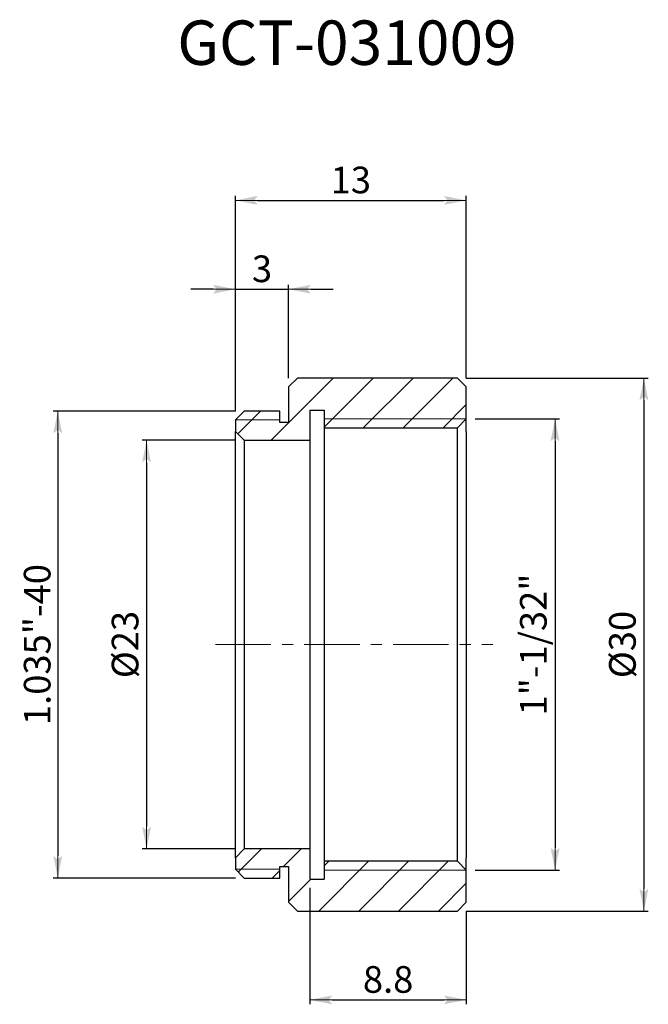
# Model space of a CAD drawing. Extents: x 15 to 210, y 160 to 271.
import ezdxf

# ---------------------------------------------------------------- set-up
doc = ezdxf.new("R2010")
doc.units = 0
doc.header["$LTSCALE"] = 5
doc.linetypes.add('CENTER', pattern=[2, 1.25, -0.25, 0.25, -0.25])
doc.layers.get('0').update_dxf_attribs({"color": 255, "linetype": 'CONTINUOUS', "lineweight": 30})
doc.layers.get('DEFPOINTS').update_dxf_attribs({"linetype": 'CONTINUOUS', "lineweight": 15})
for name, color, linetype, lineweight in [('1', 1, 'CONTINUOUS', 15), ('2', 3, 'CONTINUOUS', 15), ('DIMENSION', 2, 'CONTINUOUS', 15), ('LINE_CENTER', 4, 'CENTER', 15)]:
    doc.layers.add(name, color=color, linetype=linetype, lineweight=lineweight)
doc.styles.get("Standard").update_dxf_attribs({"font": 'arial.ttf', "height": 2.5})
doc.styles.add('黑体 2.5', font='simhei.ttf', dxfattribs={"height": 2.5})
doc.styles.add('黑体 3.0', font='simhei.ttf', dxfattribs={"height": 3})
doc.dimstyles.new('SS$0', dxfattribs={"dimtxt": 3, "dimasz": 2.5, "dimexe": 0.5, "dimexo": 1, "dimgap": 0.8, "dimtad": 1, "dimdec": 3, "dimdsep": 46, "dimtxsty": 'Standard', "dimblk": '箭头', "dimcen": 5, "dimclrd": 256, "dimclre": 256, "dimclrt": 256, "dimadec": 0, "dimazin": 0, "dimtm": 1e-09, "dimtfac": 0.72, "dimtdec": 3, "dimtmove": 0, "dimatfit": 0, "dimfxl": 0, "dimtolj": 1, "dimtzin": 0, "dimarcsym": 0})

# ---------------------------------------------------------------- blocks, each defined once
blk = doc.blocks.new('箭头')
at = {"layer": 'DIMENSION'}
h = blk.add_hatch(color=256, dxfattribs=at)
h.paths.add_polyline_path([(-1, 0.2), (-0.85, 0), (0, 0)])
h.paths.add_polyline_path([(0, 0), (-0.85, 0), (-1, -0.2)])
blk.add_line((0, 0), (-1, 0), dxfattribs=at)
blk = doc.blocks.new('*D17')
at = {"layer": 'DEFPOINTS', "color": 0}
for p in [(40.7, 223.75), (29.7, 177.75), (40.7, 177.75)]:
    blk.add_point(p, dxfattribs=at)
at = {"layer": 'DIMENSION', "lineweight": -2}
for p, q in [((39.7, 223.75), (29.2, 223.75)), ((29.7, 221.25), (29.7, 180.25)), ((39.7, 177.75), (29.2, 177.75))]:
    blk.add_line(p, q, dxfattribs=at)
at = {"layer": 'DIMENSION', "lineweight": -2, "xscale": 2.5, "yscale": 2.5, "zscale": 2.5}
for p, rotation in [((29.7, 223.75), 90), ((29.7, 177.75), 270)]:
    blk.add_blockref('箭头', p, dxfattribs=dict(at, rotation=rotation))
at = {"layer": 'DIMENSION', "insert": (27.28, 200.75), "char_height": 3, "attachment_point": 5, "rotation": 90, "style": '黑体 3.0'}
blk.add_mtext('\\A1;{\\fArial|b0|i0|c0|p34;%%C}23', dxfattribs=at)
blk = doc.blocks.new('*D18')
at = {"layer": 'DEFPOINTS', "color": 0}
for p in [(40.7, 227.04), (19.7, 174.46), (40.7, 174.46)]:
    blk.add_point(p, dxfattribs=at)
at = {"layer": 'DIMENSION', "lineweight": -2}
for p, q in [((39.7, 227.04), (19.2, 227.04)), ((19.7, 224.54), (19.7, 176.96)), ((39.7, 174.46), (19.2, 174.46))]:
    blk.add_line(p, q, dxfattribs=at)
at = {"layer": 'DIMENSION', "lineweight": -2, "xscale": 2.5, "yscale": 2.5, "zscale": 2.5}
for p, rotation in [((19.7, 227.04), 90), ((19.7, 174.46), 270)]:
    blk.add_blockref('箭头', p, dxfattribs=dict(at, rotation=rotation))
at = {"layer": 'DIMENSION', "insert": (17.38, 200.75), "char_height": 3, "attachment_point": 5, "rotation": 90, "style": '黑体 3.0'}
blk.add_mtext('\\A1;1.035"-40', dxfattribs=at)
blk = doc.blocks.new('*D19')
at = {"layer": 'DEFPOINTS', "color": 0}
for p in [(65.7, 226.15), (65.7, 175.35), (75.7, 175.35)]:
    blk.add_point(p, dxfattribs=at)
at = {"layer": 'DIMENSION', "lineweight": -2}
for p, q in [((66.7, 226.15), (76.2, 226.15)), ((75.7, 223.65), (75.7, 177.85)), ((66.7, 175.35), (76.2, 175.35))]:
    blk.add_line(p, q, dxfattribs=at)
at = {"layer": 'DIMENSION', "lineweight": -2, "xscale": 2.5, "yscale": 2.5, "zscale": 2.5}
for p, rotation in [((75.7, 226.15), 90), ((75.7, 175.35), 270)]:
    blk.add_blockref('箭头', p, dxfattribs=dict(at, rotation=rotation))
at = {"layer": 'DIMENSION', "insert": (73.25, 200.75), "char_height": 3, "attachment_point": 5, "rotation": 90, "style": '黑体 3.0'}
blk.add_mtext('\\A1;1"-1/32"', dxfattribs=at)
blk = doc.blocks.new('*D20')
at = {"layer": 'DEFPOINTS', "color": 0}
for p in [(64.7, 230.75), (64.7, 170.75), (85.7, 170.75)]:
    blk.add_point(p, dxfattribs=at)
at = {"layer": 'DIMENSION', "lineweight": -2}
for p, q in [((65.7, 230.75), (86.2, 230.75)), ((85.7, 228.25), (85.7, 173.25)), ((65.7, 170.75), (86.2, 170.75))]:
    blk.add_line(p, q, dxfattribs=at)
at = {"layer": 'DIMENSION', "lineweight": -2, "xscale": 2.5, "yscale": 2.5, "zscale": 2.5}
for p, rotation in [((85.7, 230.75), 90), ((85.7, 170.75), 270)]:
    blk.add_blockref('箭头', p, dxfattribs=dict(at, rotation=rotation))
at = {"layer": 'DIMENSION', "insert": (83.28, 200.75), "char_height": 3, "attachment_point": 5, "rotation": 90, "style": '黑体 3.0'}
blk.add_mtext('\\A1;{\\fArial|b0|i0|c0|p34;%%C}30', dxfattribs=at)
blk = doc.blocks.new('*D22')
at = {"layer": 'DEFPOINTS', "color": 0}
for p in [(45.7, 240.75), (45.7, 229.75), (39.7, 226.04)]:
    blk.add_point(p, dxfattribs=at)
at = {"layer": 'DIMENSION', "lineweight": -2}
for p, q in [((37.2, 240.75), (34.7, 240.75)), ((39.7, 227.04), (39.7, 241.25)), ((39.7, 240.75), (45.7, 240.75)), ((45.7, 230.75), (45.7, 241.25)), ((48.2, 240.75), (50.7, 240.75))]:
    blk.add_line(p, q, dxfattribs=at)
at = {"layer": 'DIMENSION', "lineweight": -2, "xscale": 2.5, "yscale": 2.5, "zscale": 2.5}
blk.add_blockref('箭头', (39.7, 240.75), dxfattribs=at)
at = {"layer": 'DIMENSION', "lineweight": -2, "xscale": 2.5, "yscale": 2.5, "zscale": 2.5, "rotation": 180}
blk.add_blockref('箭头', (45.7, 240.75), dxfattribs=at)
at = {"layer": 'DIMENSION', "insert": (42.7, 243.05), "char_height": 3, "attachment_point": 5, "style": '黑体 3.0'}
blk.add_mtext('\\A1;3', dxfattribs=at)
blk = doc.blocks.new('*D24')
at = {"layer": 'DEFPOINTS', "color": 0}
for p in [(48.1, 174.35), (65.7, 171.75), (65.7, 160.75)]:
    blk.add_point(p, dxfattribs=at)
at = {"layer": 'DIMENSION', "lineweight": -2}
for p, q in [((48.1, 173.35), (48.1, 160.25)), ((65.7, 170.75), (65.7, 160.25)), ((50.6, 160.75), (63.2, 160.75))]:
    blk.add_line(p, q, dxfattribs=at)
at = {"layer": 'DIMENSION', "lineweight": -2, "xscale": 2.5, "yscale": 2.5, "zscale": 2.5, "rotation": 180}
blk.add_blockref('箭头', (48.1, 160.75), dxfattribs=at)
at = {"layer": 'DIMENSION', "lineweight": -2, "xscale": 2.5, "yscale": 2.5, "zscale": 2.5}
blk.add_blockref('箭头', (65.7, 160.75), dxfattribs=at)
at = {"layer": 'DIMENSION', "insert": (56.9, 163.05), "char_height": 3, "attachment_point": 5, "style": '黑体 3.0'}
blk.add_mtext('\\A1;8.8', dxfattribs=at)
blk = doc.blocks.new('*D25')
at = {"layer": 'DEFPOINTS', "color": 0}
for p in [(65.7, 250.75), (65.7, 229.75), (39.7, 226.04)]:
    blk.add_point(p, dxfattribs=at)
at = {"layer": 'DIMENSION', "lineweight": -2}
for p, q in [((39.7, 227.04), (39.7, 251.25)), ((42.2, 250.75), (63.2, 250.75)), ((65.7, 230.75), (65.7, 251.25))]:
    blk.add_line(p, q, dxfattribs=at)
at = {"layer": 'DIMENSION', "lineweight": -2, "xscale": 2.5, "yscale": 2.5, "zscale": 2.5, "rotation": 180}
blk.add_blockref('箭头', (39.7, 250.75), dxfattribs=at)
at = {"layer": 'DIMENSION', "lineweight": -2, "xscale": 2.5, "yscale": 2.5, "zscale": 2.5}
blk.add_blockref('箭头', (65.7, 250.75), dxfattribs=at)
at = {"layer": 'DIMENSION', "insert": (52.7, 253.05), "char_height": 3, "attachment_point": 5, "style": '黑体 3.0'}
blk.add_mtext('\\A1;13', dxfattribs=at)

msp = doc.modelspace()

# ---------------------------------------------------------------- hatches: boundary and pattern name
at = {"layer": '2'}
h = msp.add_hatch(dxfattribs=at)
h.set_pattern_fill('ANSI31', color=256, style=0)
h.set_pattern_definition([(45, (-56.8217, 10.948), (-2.245064, 2.245064), [])])
h.paths.add_polyline_path([(65.698, 229.7496), (64.698, 230.7496), (46.698, 230.7496), (45.698, 229.7496), (45.698, 225.7496), (44.698, 225.7496), (44.698, 226.0386), (39.698, 226.0386), (39.698, 224.7496), (40.698, 223.7496), (48.098, 223.7496), (48.098, 227.1496), (49.698, 227.1496), (49.698, 226.1496), (65.698, 226.1496)])
h.paths.add_polyline_path([(65.698, 226.1496), (49.698, 226.1496), (49.698, 225.1496), (64.698, 225.1496)], flags=17)
h.paths.add_polyline_path([(44.698, 227.0386), (40.698, 227.0386), (39.698, 226.0386), (44.698, 226.0386)], flags=17)
h.paths.add_polyline_path([(65.698, 175.3496), (49.698, 175.3496), (49.698, 174.3496), (48.098, 174.3496), (48.098, 177.7496), (40.698, 177.7496), (39.698, 176.7496), (39.698, 175.4606), (44.698, 175.4606), (44.698, 175.7496), (45.698, 175.7496), (45.698, 171.7496), (46.698, 170.7496), (64.698, 170.7496), (65.698, 171.7496)])
h.paths.add_polyline_path([(64.698, 176.3496), (49.698, 176.3496), (49.698, 175.3496), (65.698, 175.3496)])
h.paths.add_polyline_path([(44.698, 175.4606), (39.698, 175.4606), (40.698, 174.4606), (44.698, 174.4606)], flags=17)

# ---------------------------------------------------------------- linework, layer by layer
for p, q in [((45.698, 229.7496), (46.698, 230.7496)), ((64.698, 230.7496), (46.698, 230.7496)), ((64.698, 230.7496), (65.698, 229.7496)), ((45.698, 229.7496), (45.698, 225.7496)), ((65.698, 224.7496), (65.698, 229.7496)), ((39.698, 226.0386), (40.698, 227.0386)), ((44.698, 227.0386), (40.698, 227.0386)), ((44.698, 225.7496), (44.698, 227.0386)), ((48.098, 227.1496), (48.098, 174.3496)), ((48.098, 227.1496), (49.698, 227.1496)), ((49.698, 227.1496), (49.698, 174.3496)), ((65.698, 226.1496), (64.698, 225.1496)), ((39.698, 226.0386), (39.698, 224.7496)), ((45.698, 225.7496), (44.698, 225.7496)), ((49.698, 225.1496), (64.698, 225.1496)), ((64.698, 176.3496), (64.698, 225.1496)), ((40.698, 223.7496), (39.698, 224.7496)), ((39.698, 176.7496), (39.698, 224.7496)), ((65.698, 224.7496), (65.698, 176.7496)), ((40.698, 223.7496), (48.098, 223.7496)), ((40.698, 223.7496), (40.698, 177.7496)), ((39.698, 176.7496), (40.698, 177.7496)), ((48.098, 177.7496), (40.698, 177.7496)), ((39.698, 176.7496), (39.698, 175.4606)), ((64.698, 176.3496), (49.698, 176.3496)), ((64.698, 176.3496), (65.698, 175.3496)), ((65.698, 171.7496), (65.698, 176.7496)), ((40.698, 174.4606), (39.698, 175.4606)), ((44.698, 175.7496), (45.698, 175.7496)), ((44.698, 174.4606), (44.698, 175.7496)), ((45.698, 175.7496), (45.698, 171.7496)), ((40.698, 174.4606), (44.698, 174.4606)), ((48.098, 174.3496), (49.698, 174.3496)), ((46.698, 170.7496), (45.698, 171.7496)), ((46.698, 170.7496), (64.698, 170.7496)), ((65.698, 171.7496), (64.698, 170.7496))]:
    msp.add_line(p, q)
at = {"layer": '1'}
for p, q in [((49.698, 226.1496), (65.698, 226.1496)), ((39.698, 226.0386), (44.698, 226.0386)), ((39.698, 175.4606), (44.698, 175.4606)), ((49.698, 175.3496), (65.698, 175.3496))]:
    msp.add_line(p, q, dxfattribs=at)
at = {"layer": 'LINE_CENTER'}
msp.add_line((37.4501, 200.7496), (68.7065, 200.7496), dxfattribs=at)

# ---------------------------------------------------------------- texts
at = {"insert": (33.1573, 271.0035), "char_height": 5, "width": 31.999973, "attachment_point": 1, "style": '黑体 2.5'}
msp.add_mtext('GCT-031009', dxfattribs=at)

# ---------------------------------------------------------------- dimensions: what is measured, and where the dimension line sits
at = {"layer": 'DIMENSION'}
for base, p1, p2, override, picture, middle in [((65.698, 250.7496), (39.698, 226.0386), (65.698, 229.7496), {"dimgap": 0.8, "dimlfac": 0.5, "dimtxsty": '黑体 3.0', "dimtol": 0, "dimlim": 0, "dimtp": 0.1, "dimtm": 0.1, "dimtdec": 1}, '*D25', (52.698, 250.7496)), ((45.698, 240.7496), (39.698, 226.0386), (45.698, 229.7496), {"dimgap": 0.8, "dimlfac": 0.5, "dimtxsty": '黑体 3.0', "dimtol": 0, "dimlim": 0, "dimtp": 0.1, "dimtm": 0.1, "dimtdec": 1}, '*D22', (42.698, 240.7496)), ((65.698, 160.7496), (48.098, 174.3496), (65.698, 171.7496), {"dimlfac": 0.5, "dimtxsty": '黑体 3.0'}, '*D24', (56.898, 160.7496))]:
    dim = msp.add_linear_dim(base=base, p1=p1, p2=p2, dimstyle='SS$0', override=override, dxfattribs=at)
    dim.commit()
    dim.dimension.update_dxf_attribs({"geometry": picture, "text_midpoint": middle, "dimtype": 160})
for base, p1, p2, text, override, picture, middle in [((85.698, 170.7496), (64.698, 230.7496), (64.698, 170.7496), '{\\fArial|b0|i0|c0|p34;%%C}<>', {"dimgap": 0.8, "dimlfac": 0.5, "dimtxsty": '黑体 3.0', "dimtol": 0, "dimlim": 0, "dimtm": 0.025}, '*D20', (85.698, 200.7496)), ((19.698, 174.4606), (40.698, 227.0386), (40.698, 174.4606), '1.035"-40', {"dimlfac": 0.5, "dimtxsty": '黑体 3.0'}, '*D18', (19.698, 200.7496)), ((75.698, 175.3496), (65.698, 226.1496), (65.698, 175.3496), '1"-1/32"', {"dimlfac": 0.5, "dimtxsty": '黑体 3.0'}, '*D19', (75.698, 200.7496)), ((29.698, 177.7496), (40.698, 223.7496), (40.698, 177.7496), '{\\fArial|b0|i0|c0|p34;%%C}<>', {"dimgap": 0.8, "dimlfac": 0.5, "dimtxsty": '黑体 3.0', "dimtol": 0, "dimlim": 0, "dimtp": 0.1, "dimtm": 0.1, "dimtdec": 1}, '*D17', (29.698, 200.7496))]:
    dim = msp.add_linear_dim(base=base, p1=p1, p2=p2, angle=90, text=text, dimstyle='SS$0', override=override, dxfattribs=at)
    dim.commit()
    dim.dimension.update_dxf_attribs({"geometry": picture, "text_midpoint": middle, "dimtype": 160})

doc.saveas('drawing.dxf')
